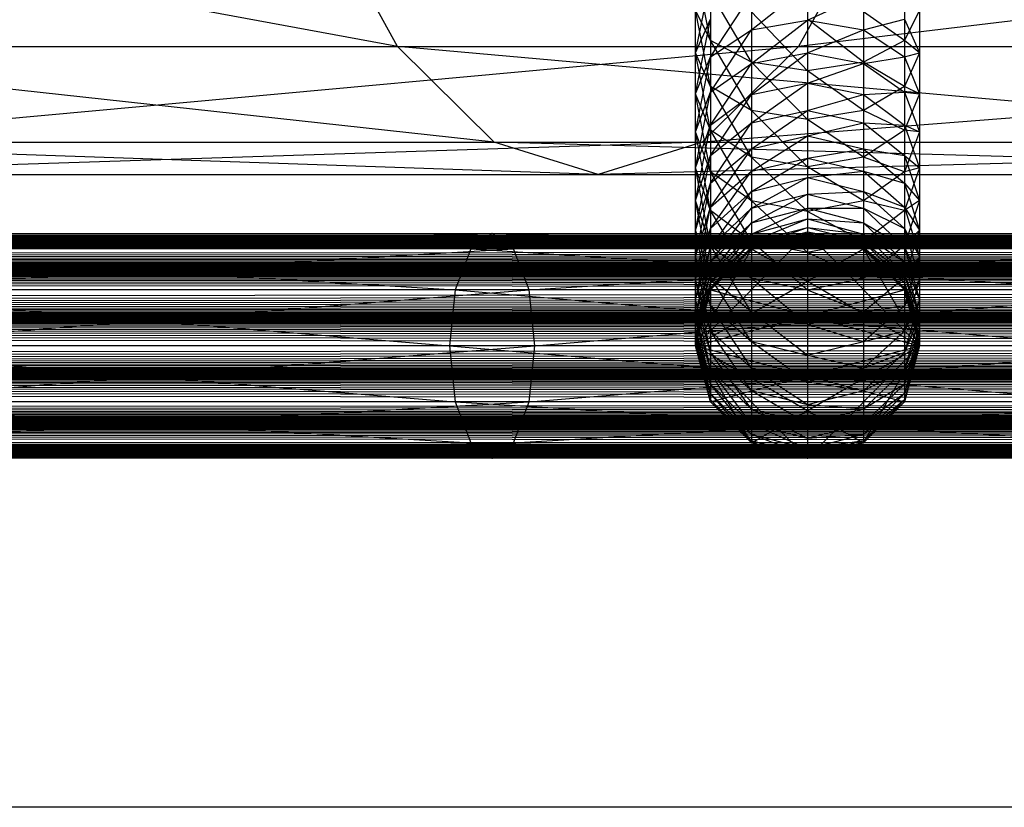
# Model space of a CAD drawing. Units: millimetres. Extents: x -298 to 2507, y -1378 to 2396.
# Drawn here: x 952 to 969, y -1040 to -1025 of the extents above; entities that cross this region are included whole.
import ezdxf

# ---------------------------------------------------------------- set-up
doc = ezdxf.new("R2010")
doc.units = ezdxf.units.MM
doc.header["$MEASUREMENT"] = 0

# ---------------------------------------------------------------- blocks, each defined once
blk = doc.blocks.new('New Object 1(25)')
at = {"linetype": 'Continuous', "ltscale": 1000}
for p, q in [((-170.063, -1555.504), (-184.653, -1552.801)), ((-170.063, -1555.504), (-171.542, -1552.801)), ((-161.42, -1552.801), (-162.909, -1555.504)), ((-140.506, -1552.801), (-162.909, -1555.504)), ((-164.478, -1555.394), (-164.747, -1554.052)), ((-164.747, -1555.614), (-164.478, -1554.313)), ((-164.478, -1554.533), (-164.478, -1555.394)), ((-163.748, -1555.784), (-164.478, -1554.533)), ((-164.478, -1555.684), (-163.748, -1554.573)), ((-163.748, -1555.204), (-162.749, -1554.413)), ((-163.748, -1554.573), (-163.748, -1555.204)), ((-162.749, -1554.413), (-162.749, -1555.033)), ((-162.749, -1555.033), (-161.75, -1554.573)), ((-161.75, -1554.573), (-161.75, -1555.204)), ((-161.02, -1554.533), (-161.02, -1555.394)), ((-164.478, -1555.394), (-164.747, -1554.853)), ((-164.478, -1556.215), (-164.747, -1554.853)), ((-164.747, -1555.614), (-164.747, -1554.853)), ((-163.748, -1554.883), (-163.748, -1555.784)), ((-162.749, -1555.934), (-163.748, -1554.883)), ((-161.75, -1554.883), (-161.75, -1555.784)), ((-161.02, -1555.394), (-161.75, -1554.883)), ((-160.75, -1554.853), (-161.02, -1555.394)), ((-160.75, -1554.853), (-160.75, -1555.614)), ((-164.747, -1555.614), (-164.478, -1555.013)), ((-164.747, -1556.345), (-164.478, -1555.013)), ((-164.478, -1555.013), (-164.478, -1555.684)), ((-163.748, -1555.204), (-162.749, -1555.033)), ((-163.748, -1555.804), (-162.749, -1555.033)), ((-162.749, -1555.013), (-162.749, -1555.934)), ((-161.75, -1555.784), (-162.749, -1555.013)), ((-162.749, -1555.033), (-161.75, -1555.204)), ((-162.749, -1555.033), (-162.749, -1555.614)), ((-161.75, -1555.204), (-161.02, -1555.013)), ((-161.02, -1555.013), (-160.75, -1555.614)), ((-161.02, -1555.013), (-161.02, -1555.684)), ((-164.478, -1555.684), (-163.748, -1555.204)), ((-164.478, -1556.315), (-163.748, -1555.204)), ((-163.748, -1555.204), (-163.748, -1555.804)), ((-162.749, -1555.614), (-161.75, -1555.204)), ((-161.75, -1555.204), (-161.02, -1555.684)), ((-161.75, -1555.204), (-161.75, -1555.804)), ((-163.748, -1555.784), (-164.478, -1555.394)), ((-164.478, -1555.394), (-164.478, -1556.215)), ((-163.748, -1556.645), (-164.478, -1555.394)), ((-161.02, -1555.394), (-161.75, -1555.784)), ((-161.02, -1555.394), (-161.02, -1556.215)), ((-160.75, -1555.614), (-161.02, -1555.394)), ((-183.983, -1555.504), (-170.063, -1555.504)), ((-168.335, -1557.206), (-183.983, -1555.504)), ((-162.909, -1555.504), (-181.545, -1557.206)), ((-180.765, -1555.504), (-162.909, -1555.504)), ((-168.335, -1557.206), (-170.063, -1555.504)), ((-170.063, -1555.504), (-153.446, -1555.504)), ((-150.858, -1557.206), (-170.063, -1555.504)), ((-164.478, -1556.215), (-164.747, -1555.614)), ((-164.478, -1556.996), (-164.747, -1555.614)), ((-164.747, -1556.345), (-164.747, -1555.614)), ((-162.909, -1555.504), (-164.628, -1557.206)), ((-142.724, -1555.504), (-164.628, -1557.206)), ((-163.748, -1555.804), (-162.749, -1555.614)), ((-163.748, -1556.355), (-162.749, -1555.614)), ((-162.909, -1555.504), (-142.724, -1555.504)), ((-162.749, -1555.614), (-161.75, -1555.804)), ((-162.749, -1555.614), (-162.749, -1556.155)), ((-160.75, -1555.614), (-161.02, -1556.215)), ((-161.02, -1555.684), (-160.75, -1555.614)), ((-160.75, -1555.614), (-160.75, -1556.345)), ((-164.747, -1556.345), (-164.478, -1555.684)), ((-164.747, -1557.026), (-164.478, -1555.684)), ((-164.478, -1555.684), (-164.478, -1556.315)), ((-164.478, -1556.315), (-163.748, -1555.804)), ((-164.478, -1556.906), (-163.748, -1555.804)), ((-162.749, -1555.934), (-163.748, -1555.784)), ((-163.748, -1555.784), (-163.748, -1556.645)), ((-162.749, -1556.805), (-163.748, -1555.784)), ((-163.748, -1555.804), (-163.748, -1556.355)), ((-161.75, -1555.784), (-162.749, -1555.934)), ((-162.749, -1556.155), (-161.75, -1555.804)), ((-161.75, -1555.804), (-161.02, -1555.684)), ((-161.75, -1555.784), (-161.75, -1556.645)), ((-161.02, -1556.215), (-161.75, -1555.784)), ((-161.75, -1555.804), (-161.02, -1556.315)), ((-161.75, -1555.804), (-161.75, -1556.355)), ((-161.02, -1555.684), (-160.75, -1556.345)), ((-161.02, -1555.684), (-161.02, -1556.315)), ((-162.749, -1555.934), (-162.749, -1556.805)), ((-161.75, -1556.645), (-162.749, -1555.934)), ((-163.748, -1556.355), (-162.749, -1556.155)), ((-163.748, -1556.866), (-162.749, -1556.155)), ((-162.749, -1556.155), (-161.75, -1556.355)), ((-162.749, -1556.155), (-162.749, -1556.645)), ((-164.747, -1557.026), (-164.478, -1556.315)), ((-164.747, -1557.667), (-164.478, -1556.315)), ((-163.748, -1556.645), (-164.478, -1556.215)), ((-164.478, -1556.215), (-164.478, -1556.996)), ((-163.748, -1557.476), (-164.478, -1556.215)), ((-164.478, -1556.315), (-164.478, -1556.906)), ((-161.02, -1556.215), (-161.75, -1556.645)), ((-161.75, -1556.355), (-161.02, -1556.315)), ((-161.02, -1556.215), (-161.02, -1556.996)), ((-160.75, -1556.345), (-161.02, -1556.215)), ((-161.02, -1556.315), (-160.75, -1556.345)), ((-161.02, -1556.315), (-160.75, -1557.026)), ((-161.02, -1556.315), (-161.02, -1556.906)), ((-164.478, -1556.996), (-164.747, -1556.345)), ((-164.478, -1557.737), (-164.747, -1556.345)), ((-164.747, -1557.026), (-164.747, -1556.345)), ((-164.478, -1556.906), (-163.748, -1556.355)), ((-164.478, -1557.446), (-163.748, -1556.355)), ((-163.748, -1556.355), (-163.748, -1556.866)), ((-162.749, -1556.645), (-161.75, -1556.355)), ((-161.75, -1556.355), (-161.02, -1556.906)), ((-161.75, -1556.355), (-161.75, -1556.866)), ((-160.75, -1556.345), (-161.02, -1556.996)), ((-160.75, -1556.345), (-160.75, -1557.026)), ((-162.749, -1556.805), (-163.748, -1556.645)), ((-163.748, -1556.645), (-163.748, -1557.476)), ((-162.749, -1557.646), (-163.748, -1556.645)), ((-163.748, -1556.866), (-162.749, -1556.645)), ((-163.748, -1557.326), (-162.749, -1556.645)), ((-161.75, -1556.645), (-162.749, -1556.805)), ((-162.749, -1556.645), (-161.75, -1556.866)), ((-162.749, -1556.645), (-162.749, -1557.096)), ((-161.75, -1556.645), (-161.75, -1557.476)), ((-161.02, -1556.996), (-161.75, -1556.645)), ((-164.478, -1557.446), (-163.748, -1556.866)), ((-164.478, -1557.937), (-163.748, -1556.866)), ((-163.748, -1556.866), (-163.748, -1557.326)), ((-162.749, -1556.805), (-162.749, -1557.646)), ((-161.75, -1557.476), (-162.749, -1556.805)), ((-162.749, -1557.096), (-161.75, -1556.866)), ((-161.75, -1556.866), (-161.02, -1556.906)), ((-161.75, -1556.866), (-161.02, -1557.446)), ((-161.75, -1556.866), (-161.75, -1557.326)), ((-164.747, -1557.667), (-164.478, -1556.906)), ((-164.747, -1558.247), (-164.478, -1556.906)), ((-164.478, -1557.737), (-164.747, -1557.026)), ((-164.478, -1558.427), (-164.747, -1557.026)), ((-164.747, -1557.667), (-164.747, -1557.026)), ((-164.478, -1556.906), (-164.478, -1557.446)), ((-163.748, -1557.476), (-164.478, -1556.996)), ((-164.478, -1556.996), (-164.478, -1557.737)), ((-163.748, -1558.257), (-164.478, -1556.996)), ((-161.02, -1556.996), (-161.75, -1557.476)), ((-161.02, -1556.906), (-160.75, -1557.026)), ((-161.02, -1556.906), (-160.75, -1557.667)), ((-161.02, -1556.906), (-161.02, -1557.446)), ((-161.02, -1556.996), (-161.02, -1557.737)), ((-160.75, -1557.026), (-161.02, -1556.996)), ((-160.75, -1557.026), (-161.02, -1557.737)), ((-160.75, -1557.026), (-160.75, -1557.667)), ((-183.204, -1557.206), (-168.335, -1557.206)), ((-166.486, -1557.787), (-183.204, -1557.206)), ((-164.628, -1557.206), (-182.374, -1557.787)), ((-181.545, -1557.206), (-164.628, -1557.206)), ((-166.486, -1557.787), (-168.335, -1557.206)), ((-168.335, -1557.206), (-150.858, -1557.206)), ((-148.09, -1557.787), (-168.335, -1557.206)), ((-164.628, -1557.206), (-166.486, -1557.787)), ((-145.312, -1557.206), (-166.486, -1557.787)), ((-164.628, -1557.206), (-145.312, -1557.206)), ((-163.748, -1557.326), (-162.749, -1557.096)), ((-163.748, -1557.727), (-162.749, -1557.096)), ((-162.749, -1557.096), (-161.75, -1557.326)), ((-162.749, -1557.096), (-162.749, -1557.496)), ((-164.478, -1557.937), (-163.748, -1557.326)), ((-164.478, -1558.367), (-163.748, -1557.326)), ((-163.748, -1557.326), (-163.748, -1557.727)), ((-162.749, -1557.496), (-161.75, -1557.326)), ((-161.75, -1557.326), (-161.02, -1557.446)), ((-161.75, -1557.326), (-161.02, -1557.937)), ((-161.75, -1557.326), (-161.75, -1557.727)), ((-164.747, -1558.247), (-164.478, -1557.446)), ((-164.747, -1558.778), (-164.478, -1557.446)), ((-164.478, -1557.446), (-164.478, -1557.937)), ((-162.749, -1557.646), (-163.748, -1557.476)), ((-163.748, -1557.476), (-163.748, -1558.257)), ((-162.749, -1558.447), (-163.748, -1557.476)), ((-163.748, -1557.727), (-162.749, -1557.496)), ((-163.748, -1558.087), (-162.749, -1557.496)), ((-161.75, -1557.476), (-162.749, -1557.646)), ((-162.749, -1557.496), (-161.75, -1557.727)), ((-162.749, -1557.496), (-162.749, -1557.837)), ((-161.75, -1557.476), (-161.75, -1558.257)), ((-161.02, -1557.737), (-161.75, -1557.476)), ((-161.02, -1557.446), (-160.75, -1557.667)), ((-161.02, -1557.446), (-160.75, -1558.247)), ((-161.02, -1557.446), (-161.02, -1557.937)), ((-164.478, -1558.427), (-164.747, -1557.667)), ((-164.478, -1559.048), (-164.747, -1557.667)), ((-164.747, -1558.247), (-164.747, -1557.667)), ((-164.478, -1558.367), (-163.748, -1557.727)), ((-164.478, -1558.748), (-163.748, -1557.727)), ((-163.748, -1558.257), (-164.478, -1557.737)), ((-164.478, -1557.737), (-164.478, -1558.427)), ((-163.748, -1558.978), (-164.478, -1557.737)), ((-163.748, -1557.727), (-163.748, -1558.087)), ((-162.749, -1557.646), (-162.749, -1558.447)), ((-161.75, -1558.257), (-162.749, -1557.646)), ((-162.749, -1557.837), (-161.75, -1557.727)), ((-161.75, -1557.727), (-161.02, -1557.937)), ((-161.75, -1557.727), (-161.02, -1558.367)), ((-161.75, -1557.727), (-161.75, -1558.087)), ((-161.02, -1557.737), (-161.75, -1558.257)), ((-160.75, -1557.667), (-161.02, -1557.737)), ((-160.75, -1557.667), (-161.02, -1558.427)), ((-161.02, -1557.737), (-161.02, -1558.427)), ((-160.75, -1557.667), (-160.75, -1558.247)), ((-182.374, -1557.787), (-166.486, -1557.787)), ((-166.486, -1557.787), (-148.09, -1557.787)), ((-163.748, -1558.087), (-162.749, -1557.837)), ((-163.748, -1558.387), (-162.749, -1557.837)), ((-162.749, -1557.837), (-161.75, -1558.087)), ((-162.749, -1557.837), (-162.749, -1558.137)), ((-164.747, -1558.778), (-164.478, -1557.937)), ((-164.747, -1559.248), (-164.478, -1557.937)), ((-164.478, -1557.937), (-164.478, -1558.367)), ((-164.478, -1558.748), (-163.748, -1558.087)), ((-164.478, -1559.078), (-163.748, -1558.087)), ((-163.748, -1558.087), (-163.748, -1558.387)), ((-162.749, -1558.137), (-161.75, -1558.087)), ((-161.75, -1558.087), (-161.02, -1558.367)), ((-161.75, -1558.087), (-161.02, -1558.748)), ((-161.75, -1558.087), (-161.75, -1558.387)), ((-161.02, -1557.937), (-160.75, -1558.247)), ((-161.02, -1557.937), (-160.75, -1558.778)), ((-161.02, -1557.937), (-161.02, -1558.367)), ((-164.478, -1559.048), (-164.747, -1558.247)), ((-164.478, -1559.619), (-164.747, -1558.247)), ((-164.747, -1558.778), (-164.747, -1558.247)), ((-163.748, -1558.387), (-162.749, -1558.137)), ((-163.748, -1558.648), (-162.749, -1558.137)), ((-162.749, -1558.447), (-163.748, -1558.257)), ((-163.748, -1558.257), (-163.748, -1558.978)), ((-162.749, -1559.178), (-163.748, -1558.257)), ((-162.749, -1558.137), (-161.75, -1558.387)), ((-162.749, -1558.137), (-162.749, -1558.387)), ((-161.75, -1558.257), (-162.749, -1558.447)), ((-161.75, -1558.257), (-161.75, -1558.978)), ((-161.02, -1558.427), (-161.75, -1558.257)), ((-160.75, -1558.247), (-161.02, -1558.427)), ((-160.75, -1558.247), (-161.02, -1559.048)), ((-160.75, -1558.247), (-160.75, -1558.778)), ((-164.747, -1559.248), (-164.478, -1558.367)), ((-164.747, -1559.659), (-164.478, -1558.367)), ((-164.478, -1558.367), (-164.478, -1558.748)), ((-164.478, -1559.078), (-163.748, -1558.387)), ((-164.478, -1559.348), (-163.748, -1558.387)), ((-163.748, -1558.978), (-164.478, -1558.427)), ((-164.478, -1558.427), (-164.478, -1559.048)), ((-163.748, -1559.639), (-164.478, -1558.427)), ((-163.748, -1558.387), (-163.748, -1558.648)), ((-163.748, -1558.648), (-162.749, -1558.387)), ((-163.748, -1558.848), (-162.749, -1558.387)), ((-162.749, -1558.387), (-161.75, -1558.387)), ((-162.749, -1558.387), (-161.75, -1558.648)), ((-162.749, -1558.387), (-162.749, -1558.578)), ((-162.749, -1558.447), (-162.749, -1559.178)), ((-161.75, -1558.978), (-162.749, -1558.447)), ((-161.75, -1558.387), (-161.02, -1558.748)), ((-161.75, -1558.387), (-161.02, -1559.078)), ((-161.75, -1558.387), (-161.75, -1558.648)), ((-161.02, -1558.427), (-161.75, -1558.978)), ((-161.02, -1558.367), (-160.75, -1558.778)), ((-161.02, -1558.367), (-160.75, -1559.248)), ((-161.02, -1558.367), (-161.02, -1558.748)), ((-161.02, -1558.427), (-161.02, -1559.048)), ((-163.748, -1558.848), (-162.749, -1558.578)), ((-163.748, -1558.988), (-162.749, -1558.578)), ((-162.749, -1558.578), (-161.75, -1558.648)), ((-162.749, -1558.578), (-161.75, -1558.848)), ((-162.749, -1558.578), (-162.749, -1558.728)), ((-164.747, -1559.659), (-164.478, -1558.748)), ((-164.747, -1560.019), (-164.478, -1558.748)), ((-164.478, -1559.619), (-164.747, -1558.778)), ((-164.478, -1560.129), (-164.747, -1558.778)), ((-164.747, -1559.248), (-164.747, -1558.778)), ((-164.478, -1559.348), (-163.748, -1558.648)), ((-164.478, -1559.559), (-163.748, -1558.648)), ((-164.478, -1558.748), (-164.478, -1559.078)), ((-163.748, -1558.648), (-163.748, -1558.848)), ((-163.748, -1558.988), (-162.749, -1558.728)), ((-163.748, -1559.078), (-162.749, -1558.728)), ((-162.749, -1558.728), (-161.75, -1558.848)), ((-162.749, -1558.728), (-161.75, -1558.988)), ((-162.749, -1558.728), (-162.749, -1558.808)), ((-161.75, -1558.648), (-161.02, -1559.078)), ((-161.75, -1558.648), (-161.02, -1559.348)), ((-161.75, -1558.648), (-161.75, -1558.848)), ((-161.02, -1558.748), (-160.75, -1559.248)), ((-161.02, -1558.748), (-160.75, -1559.659)), ((-161.02, -1558.748), (-161.02, -1559.078)), ((-160.75, -1558.778), (-161.02, -1559.048)), ((-160.75, -1558.778), (-161.02, -1559.619)), ((-160.75, -1558.778), (-160.75, -1559.248)), ((-962.149, -1559.108), (975.797, -1558.838)), ((-962.149, -1558.838), (975.797, -1558.838)), ((-962.149, -1558.838), (975.797, -1559.108)), ((-962.149, -1559.108), (927.513, -1558.838)), ((-962.149, -1558.838), (927.513, -1558.838)), ((-962.149, -1558.838), (927.513, -1559.108)), ((-962.149, -1559.108), (879.229, -1558.838)), ((-962.149, -1558.838), (879.229, -1558.838)), ((-962.149, -1558.838), (879.229, -1559.108)), ((-962.149, -1559.108), (830.946, -1558.838)), ((-962.149, -1558.838), (830.946, -1558.838)), ((-962.149, -1558.838), (830.946, -1559.108)), ((-962.149, -1559.108), (782.662, -1558.838)), ((-962.149, -1558.838), (782.662, -1558.838)), ((-962.149, -1558.838), (782.662, -1559.108)), ((-962.149, -1559.108), (734.378, -1558.838)), ((-962.149, -1558.838), (734.378, -1558.838)), ((-962.149, -1558.838), (734.378, -1559.108)), ((-962.149, -1559.108), (686.094, -1558.838)), ((-962.149, -1558.838), (686.094, -1558.838)), ((-962.149, -1558.838), (686.094, -1559.108)), ((-962.149, -1559.108), (637.81, -1558.838)), ((-962.149, -1558.838), (637.81, -1558.838)), ((-962.149, -1558.838), (637.81, -1559.108)), ((-962.149, -1559.108), (589.527, -1558.838)), ((-962.149, -1558.838), (589.527, -1558.838)), ((-962.149, -1558.838), (589.527, -1559.108)), ((-962.149, -1559.108), (541.243, -1558.838)), ((-962.149, -1558.838), (541.243, -1558.838)), ((-962.149, -1558.838), (541.243, -1559.108)), ((-962.149, -1559.108), (492.959, -1558.838)), ((-962.149, -1558.838), (492.959, -1558.838)), ((-962.149, -1558.838), (492.959, -1559.108)), ((-962.149, -1559.108), (444.675, -1558.838)), ((-962.149, -1558.838), (444.675, -1558.838)), ((-962.149, -1558.838), (444.675, -1559.108)), ((-962.149, -1559.108), (396.392, -1558.838)), ((-962.149, -1558.838), (396.392, -1558.838)), ((-962.149, -1558.838), (396.392, -1559.108)), ((-962.149, -1559.108), (348.108, -1558.838)), ((-962.149, -1558.838), (348.108, -1558.838)), ((-962.149, -1558.838), (348.108, -1559.108)), ((-962.149, -1559.108), (299.824, -1558.838)), ((-962.149, -1558.838), (299.824, -1558.838)), ((-962.149, -1558.838), (299.824, -1559.108)), ((-962.149, -1559.108), (251.54, -1558.838)), ((-962.149, -1558.838), (251.54, -1558.838)), ((-962.149, -1558.838), (251.54, -1559.108)), ((-962.149, -1559.108), (203.256, -1558.838)), ((-962.149, -1558.838), (203.256, -1558.838)), ((-962.149, -1558.838), (203.256, -1559.108)), ((-962.149, -1559.108), (154.973, -1558.838)), ((-962.149, -1558.838), (154.973, -1558.838)), ((-962.149, -1558.838), (154.973, -1559.108)), ((-962.149, -1559.108), (106.689, -1558.838)), ((-962.149, -1558.838), (106.689, -1558.838)), ((-962.149, -1558.838), (106.689, -1559.108)), ((-962.149, -1559.108), (58.405, -1558.838)), ((-962.149, -1558.838), (58.405, -1558.838)), ((-962.149, -1558.838), (58.405, -1559.108)), ((-962.149, -1559.108), (10.121, -1558.838)), ((-962.149, -1558.838), (10.121, -1558.838)), ((-962.149, -1558.838), (10.121, -1559.108)), ((-962.149, -1559.108), (-38.162, -1558.838)), ((-962.149, -1558.838), (-38.162, -1558.838)), ((-962.149, -1558.838), (-38.162, -1559.108)), ((-962.149, -1559.108), (-86.446, -1558.838)), ((-962.149, -1558.838), (-86.446, -1558.838)), ((-962.149, -1558.838), (-86.446, -1559.108)), ((-180.696, -1558.838), (-168.375, -1558.838)), ((-180.696, -1558.838), (-168.754, -1559.108)), ((-180.406, -1559.108), (-168.375, -1558.838)), ((-168.375, -1558.838), (-168.754, -1559.108)), ((-167.995, -1559.108), (-168.375, -1558.838)), ((-168.375, -1558.838), (-156.564, -1558.838)), ((-168.375, -1558.838), (-157.033, -1559.108)), ((-167.995, -1559.108), (-156.564, -1558.838)), ((-164.747, -1560.84), (-162.749, -1558.838)), ((-164.478, -1559.559), (-163.748, -1558.848)), ((-164.478, -1559.719), (-163.748, -1558.848)), ((-163.748, -1559.078), (-162.749, -1558.808)), ((-163.748, -1559.108), (-162.749, -1558.808)), ((-163.748, -1559.108), (-162.749, -1558.838)), ((-162.749, -1558.838), (-163.748, -1559.108)), ((-163.748, -1558.848), (-163.748, -1558.988)), ((-162.749, -1558.808), (-161.75, -1558.988)), ((-162.749, -1558.808), (-161.75, -1559.078)), ((-162.749, -1558.808), (-162.749, -1558.838)), ((-162.749, -1558.838), (-161.75, -1559.078)), ((-162.749, -1558.838), (-161.75, -1559.108)), ((-161.75, -1559.108), (-162.749, -1558.838)), ((-162.749, -1558.838), (-160.75, -1560.84)), ((-161.75, -1558.848), (-161.02, -1559.348)), ((-161.75, -1558.848), (-161.02, -1559.559)), ((-161.75, -1558.848), (-161.75, -1558.988)), ((975.797, -1559.108), (-962.149, -1559.108)), ((-962.149, -1559.839), (975.797, -1559.108)), ((-962.149, -1559.108), (975.797, -1559.839)), ((927.513, -1559.108), (-962.149, -1559.108)), ((-962.149, -1559.839), (927.513, -1559.108)), ((-962.149, -1559.108), (927.513, -1559.839)), ((879.229, -1559.108), (-962.149, -1559.108)), ((-962.149, -1559.839), (879.229, -1559.108)), ((-962.149, -1559.108), (879.229, -1559.839)), ((830.946, -1559.108), (-962.149, -1559.108)), ((-962.149, -1559.839), (830.946, -1559.108)), ((-962.149, -1559.108), (830.946, -1559.839)), ((782.662, -1559.108), (-962.149, -1559.108)), ((-962.149, -1559.839), (782.662, -1559.108)), ((-962.149, -1559.108), (782.662, -1559.839)), ((734.378, -1559.108), (-962.149, -1559.108)), ((-962.149, -1559.839), (734.378, -1559.108)), ((-962.149, -1559.108), (734.378, -1559.839)), ((686.094, -1559.108), (-962.149, -1559.108)), ((-962.149, -1559.839), (686.094, -1559.108)), ((-962.149, -1559.108), (686.094, -1559.839)), ((637.81, -1559.108), (-962.149, -1559.108)), ((-962.149, -1559.839), (637.81, -1559.108)), ((-962.149, -1559.108), (637.81, -1559.839)), ((589.527, -1559.108), (-962.149, -1559.108)), ((-962.149, -1559.839), (589.527, -1559.108)), ((-962.149, -1559.108), (589.527, -1559.839)), ((541.243, -1559.108), (-962.149, -1559.108)), ((-962.149, -1559.839), (541.243, -1559.108)), ((-962.149, -1559.108), (541.243, -1559.839)), ((492.959, -1559.108), (-962.149, -1559.108)), ((-962.149, -1559.839), (492.959, -1559.108)), ((-962.149, -1559.108), (492.959, -1559.839)), ((444.675, -1559.108), (-962.149, -1559.108)), ((-962.149, -1559.839), (444.675, -1559.108)), ((-962.149, -1559.108), (444.675, -1559.839)), ((396.392, -1559.108), (-962.149, -1559.108)), ((-962.149, -1559.839), (396.392, -1559.108)), ((-962.149, -1559.108), (396.392, -1559.839)), ((348.108, -1559.108), (-962.149, -1559.108)), ((-962.149, -1559.839), (348.108, -1559.108)), ((-962.149, -1559.108), (348.108, -1559.839)), ((299.824, -1559.108), (-962.149, -1559.108)), ((-962.149, -1559.839), (299.824, -1559.108)), ((-962.149, -1559.108), (299.824, -1559.839)), ((251.54, -1559.108), (-962.149, -1559.108)), ((-962.149, -1559.839), (251.54, -1559.108)), ((-962.149, -1559.108), (251.54, -1559.839)), ((203.256, -1559.108), (-962.149, -1559.108)), ((-962.149, -1559.839), (203.256, -1559.108)), ((-962.149, -1559.108), (203.256, -1559.839)), ((154.973, -1559.108), (-962.149, -1559.108)), ((-962.149, -1559.839), (154.973, -1559.108)), ((-962.149, -1559.108), (154.973, -1559.839)), ((106.689, -1559.108), (-962.149, -1559.108)), ((-962.149, -1559.839), (106.689, -1559.108)), ((-962.149, -1559.108), (106.689, -1559.839)), ((58.405, -1559.108), (-962.149, -1559.108)), ((-962.149, -1559.839), (58.405, -1559.108)), ((-962.149, -1559.108), (58.405, -1559.839)), ((10.121, -1559.108), (-962.149, -1559.108)), ((-962.149, -1559.839), (10.121, -1559.108)), ((-962.149, -1559.108), (10.121, -1559.839)), ((-38.162, -1559.108), (-962.149, -1559.108)), ((-962.149, -1559.839), (-38.162, -1559.108)), ((-962.149, -1559.108), (-38.162, -1559.839)), ((-86.446, -1559.108), (-962.149, -1559.108)), ((-962.149, -1559.839), (-86.446, -1559.108)), ((-962.149, -1559.108), (-86.446, -1559.839)), ((-168.754, -1559.108), (-180.985, -1559.108)), ((-180.985, -1559.108), (-169.034, -1559.839)), ((-167.995, -1559.108), (-180.406, -1559.108)), ((-180.196, -1559.839), (-167.995, -1559.108)), ((-168.754, -1559.108), (-169.034, -1559.839)), ((-157.033, -1559.108), (-168.754, -1559.108)), ((-168.754, -1559.108), (-157.373, -1559.839)), ((-156.094, -1559.108), (-167.995, -1559.108)), ((-167.715, -1559.839), (-167.995, -1559.108)), ((-167.715, -1559.839), (-156.094, -1559.108)), ((-164.747, -1560.019), (-164.478, -1559.078)), ((-164.747, -1560.31), (-164.478, -1559.078)), ((-163.748, -1559.108), (-164.747, -1560.84)), ((-164.747, -1560.84), (-161.75, -1559.108)), ((-164.478, -1559.719), (-163.748, -1558.988)), ((-164.478, -1559.809), (-163.748, -1558.988)), ((-163.748, -1559.639), (-164.478, -1559.048)), ((-164.478, -1559.048), (-164.478, -1559.619)), ((-163.748, -1560.24), (-164.478, -1559.048)), ((-164.478, -1559.078), (-164.478, -1559.348)), ((-164.478, -1559.809), (-163.748, -1559.078)), ((-164.478, -1559.839), (-163.748, -1559.078)), ((-164.478, -1559.839), (-163.748, -1559.108)), ((-163.748, -1559.108), (-164.478, -1559.839)), ((-162.749, -1559.178), (-163.748, -1558.978)), ((-163.748, -1558.978), (-163.748, -1559.639)), ((-162.749, -1559.849), (-163.748, -1558.978)), ((-163.748, -1558.988), (-163.748, -1559.078)), ((-163.748, -1559.078), (-163.748, -1559.108)), ((-163.748, -1559.108), (-160.75, -1560.84)), ((-161.75, -1558.978), (-162.749, -1559.178)), ((-161.75, -1558.978), (-161.75, -1559.639)), ((-161.02, -1559.048), (-161.75, -1558.978)), ((-161.75, -1558.988), (-161.02, -1559.559)), ((-161.75, -1558.988), (-161.02, -1559.719)), ((-161.75, -1558.988), (-161.75, -1559.078)), ((-161.02, -1559.048), (-161.75, -1559.639)), ((-161.75, -1559.078), (-161.02, -1559.719)), ((-161.75, -1559.078), (-161.02, -1559.809)), ((-161.75, -1559.078), (-161.75, -1559.108)), ((-161.75, -1559.108), (-161.02, -1559.809)), ((-161.75, -1559.108), (-161.02, -1559.839)), ((-161.02, -1559.839), (-161.75, -1559.108)), ((-161.75, -1559.108), (-160.75, -1560.84)), ((-161.02, -1559.048), (-161.02, -1559.619)), ((-161.02, -1559.078), (-160.75, -1559.659)), ((-161.02, -1559.078), (-160.75, -1560.019)), ((-161.02, -1559.078), (-161.02, -1559.348)), ((-164.478, -1560.129), (-164.747, -1559.248)), ((-164.478, -1560.58), (-164.747, -1559.248)), ((-164.747, -1559.659), (-164.747, -1559.248)), ((-162.749, -1559.178), (-162.749, -1559.849)), ((-161.75, -1559.639), (-162.749, -1559.178)), ((-160.75, -1559.248), (-161.02, -1559.619)), ((-160.75, -1559.248), (-161.02, -1560.129)), ((-160.75, -1559.248), (-160.75, -1559.659)), ((-164.747, -1560.31), (-164.478, -1559.348)), ((-164.747, -1560.54), (-164.478, -1559.348)), ((-164.478, -1559.348), (-164.478, -1559.559)), ((-161.02, -1559.348), (-160.75, -1560.019)), ((-161.02, -1559.348), (-160.75, -1560.31)), ((-161.02, -1559.348), (-161.02, -1559.559)), ((-164.747, -1560.54), (-164.478, -1559.559)), ((-164.747, -1560.7), (-164.478, -1559.559)), ((-164.478, -1560.58), (-164.747, -1559.659)), ((-164.478, -1560.96), (-164.747, -1559.659)), ((-164.747, -1560.019), (-164.747, -1559.659)), ((-164.478, -1559.559), (-164.478, -1559.719)), ((-163.748, -1560.24), (-164.478, -1559.619)), ((-164.478, -1559.619), (-164.478, -1560.129)), ((-163.748, -1560.77), (-164.478, -1559.619)), ((-162.749, -1559.849), (-163.748, -1559.639)), ((-163.748, -1559.639), (-163.748, -1560.24)), ((-162.749, -1560.46), (-163.748, -1559.639)), ((-161.75, -1559.639), (-162.749, -1559.849)), ((-161.02, -1559.619), (-161.75, -1559.639)), ((-161.02, -1559.619), (-161.75, -1560.24)), ((-161.75, -1559.639), (-161.75, -1560.24)), ((-161.02, -1559.559), (-160.75, -1560.31)), ((-161.02, -1559.559), (-160.75, -1560.54)), ((-161.02, -1559.559), (-161.02, -1559.719)), ((-161.02, -1559.619), (-161.02, -1560.129)), ((-160.75, -1559.659), (-161.02, -1560.129)), ((-160.75, -1559.659), (-161.02, -1560.58)), ((-160.75, -1559.659), (-160.75, -1560.019)), ((975.797, -1559.839), (-962.149, -1559.839)), ((-962.149, -1560.84), (975.797, -1559.839)), ((-962.149, -1559.839), (975.797, -1560.84)), ((927.513, -1559.839), (-962.149, -1559.839)), ((-962.149, -1560.84), (927.513, -1559.839)), ((-962.149, -1559.839), (927.513, -1560.84)), ((879.229, -1559.839), (-962.149, -1559.839)), ((-962.149, -1560.84), (879.229, -1559.839)), ((-962.149, -1559.839), (879.229, -1560.84)), ((830.946, -1559.839), (-962.149, -1559.839)), ((-962.149, -1560.84), (830.946, -1559.839)), ((-962.149, -1559.839), (830.946, -1560.84)), ((782.662, -1559.839), (-962.149, -1559.839)), ((-962.149, -1560.84), (782.662, -1559.839)), ((-962.149, -1559.839), (782.662, -1560.84)), ((734.378, -1559.839), (-962.149, -1559.839)), ((-962.149, -1560.84), (734.378, -1559.839)), ((-962.149, -1559.839), (734.378, -1560.84)), ((686.094, -1559.839), (-962.149, -1559.839)), ((-962.149, -1560.84), (686.094, -1559.839)), ((-962.149, -1559.839), (686.094, -1560.84)), ((637.81, -1559.839), (-962.149, -1559.839)), ((-962.149, -1560.84), (637.81, -1559.839)), ((-962.149, -1559.839), (637.81, -1560.84)), ((589.527, -1559.839), (-962.149, -1559.839)), ((-962.149, -1560.84), (589.527, -1559.839)), ((-962.149, -1559.839), (589.527, -1560.84)), ((541.243, -1559.839), (-962.149, -1559.839)), ((-962.149, -1560.84), (541.243, -1559.839)), ((-962.149, -1559.839), (541.243, -1560.84)), ((492.959, -1559.839), (-962.149, -1559.839)), ((-962.149, -1560.84), (492.959, -1559.839)), ((-962.149, -1559.839), (492.959, -1560.84)), ((444.675, -1559.839), (-962.149, -1559.839)), ((-962.149, -1560.84), (444.675, -1559.839)), ((-962.149, -1559.839), (444.675, -1560.84)), ((396.392, -1559.839), (-962.149, -1559.839)), ((-962.149, -1560.84), (396.392, -1559.839)), ((-962.149, -1559.839), (396.392, -1560.84)), ((348.108, -1559.839), (-962.149, -1559.839)), ((-962.149, -1560.84), (348.108, -1559.839)), ((-962.149, -1559.839), (348.108, -1560.84)), ((299.824, -1559.839), (-962.149, -1559.839)), ((-962.149, -1560.84), (299.824, -1559.839)), ((-962.149, -1559.839), (299.824, -1560.84)), ((251.54, -1559.839), (-962.149, -1559.839)), ((-962.149, -1560.84), (251.54, -1559.839)), ((-962.149, -1559.839), (251.54, -1560.84)), ((203.256, -1559.839), (-962.149, -1559.839)), ((-962.149, -1560.84), (203.256, -1559.839)), ((-962.149, -1559.839), (203.256, -1560.84)), ((154.973, -1559.839), (-962.149, -1559.839)), ((-962.149, -1560.84), (154.973, -1559.839)), ((-962.149, -1559.839), (154.973, -1560.84)), ((106.689, -1559.839), (-962.149, -1559.839)), ((-962.149, -1560.84), (106.689, -1559.839)), ((-962.149, -1559.839), (106.689, -1560.84)), ((58.405, -1559.839), (-962.149, -1559.839)), ((-962.149, -1560.84), (58.405, -1559.839)), ((-962.149, -1559.839), (58.405, -1560.84)), ((10.121, -1559.839), (-962.149, -1559.839)), ((-962.149, -1560.84), (10.121, -1559.839)), ((-962.149, -1559.839), (10.121, -1560.84)), ((-38.162, -1559.839), (-962.149, -1559.839)), ((-962.149, -1560.84), (-38.162, -1559.839)), ((-962.149, -1559.839), (-38.162, -1560.84)), ((-86.446, -1559.839), (-962.149, -1559.839)), ((-962.149, -1560.84), (-86.446, -1559.839)), ((-962.149, -1559.839), (-86.446, -1560.84)), ((-169.034, -1559.839), (-181.195, -1559.839)), ((-181.195, -1559.839), (-169.134, -1560.84)), ((-167.715, -1559.839), (-180.196, -1559.839)), ((-180.116, -1560.84), (-167.715, -1559.839)), ((-169.034, -1559.839), (-169.134, -1560.84)), ((-157.373, -1559.839), (-169.034, -1559.839)), ((-169.034, -1559.839), (-157.493, -1560.84)), ((-155.754, -1559.839), (-167.715, -1559.839)), ((-167.615, -1560.84), (-167.715, -1559.839)), ((-167.615, -1560.84), (-155.754, -1559.839)), ((-164.747, -1560.7), (-164.478, -1559.719)), ((-164.747, -1560.8), (-164.478, -1559.719)), ((-164.747, -1560.8), (-164.478, -1559.809)), ((-164.747, -1560.84), (-164.478, -1559.809)), ((-164.747, -1560.84), (-164.478, -1559.839)), ((-164.747, -1560.84), (-161.02, -1559.839)), ((-164.478, -1559.839), (-164.747, -1560.84)), ((-164.478, -1559.719), (-164.478, -1559.809)), ((-164.478, -1559.809), (-164.478, -1559.839)), ((-164.478, -1559.839), (-160.75, -1560.84)), ((-162.749, -1559.849), (-162.749, -1560.46)), ((-161.75, -1560.24), (-162.749, -1559.849)), ((-161.02, -1559.719), (-160.75, -1560.54)), ((-161.02, -1559.719), (-160.75, -1560.7)), ((-161.02, -1559.719), (-161.02, -1559.809)), ((-161.02, -1559.809), (-160.75, -1560.7)), ((-161.02, -1559.809), (-160.75, -1560.8)), ((-161.02, -1559.809), (-161.02, -1559.839)), ((-161.02, -1559.839), (-160.75, -1560.8)), ((-161.02, -1559.839), (-160.75, -1560.84)), ((-160.75, -1560.84), (-161.02, -1559.839)), ((-164.478, -1560.96), (-164.747, -1560.019)), ((-164.478, -1561.271), (-164.747, -1560.019)), ((-164.747, -1560.31), (-164.747, -1560.019)), ((-160.75, -1560.019), (-161.02, -1560.58)), ((-160.75, -1560.019), (-161.02, -1560.96)), ((-160.75, -1560.019), (-160.75, -1560.31)), ((-163.748, -1560.77), (-164.478, -1560.129)), ((-164.478, -1560.129), (-164.478, -1560.58)), ((-163.748, -1561.241), (-164.478, -1560.129)), ((-161.02, -1560.129), (-161.75, -1560.24)), ((-161.02, -1560.129), (-161.75, -1560.77)), ((-161.02, -1560.129), (-161.02, -1560.58)), ((-164.478, -1561.271), (-164.747, -1560.31)), ((-164.478, -1561.521), (-164.747, -1560.31)), ((-164.747, -1560.54), (-164.747, -1560.31)), ((-162.749, -1560.46), (-163.748, -1560.24)), ((-163.748, -1560.24), (-163.748, -1560.77)), ((-162.749, -1561.01), (-163.748, -1560.24)), ((-161.75, -1560.24), (-162.749, -1560.46)), ((-161.75, -1560.24), (-161.75, -1560.77)), ((-160.75, -1560.31), (-161.02, -1560.96)), ((-160.75, -1560.31), (-161.02, -1561.271)), ((-160.75, -1560.31), (-160.75, -1560.54)), ((-164.478, -1561.521), (-164.747, -1560.54)), ((-164.478, -1561.691), (-164.747, -1560.54)), ((-164.747, -1560.7), (-164.747, -1560.54)), ((-162.749, -1560.46), (-162.749, -1561.01)), ((-161.75, -1560.77), (-162.749, -1560.46)), ((-160.75, -1560.54), (-161.02, -1561.271)), ((-160.75, -1560.54), (-161.02, -1561.521)), ((-160.75, -1560.54), (-160.75, -1560.7)), ((-164.478, -1561.691), (-164.747, -1560.7)), ((-164.478, -1561.801), (-164.747, -1560.7)), ((-164.747, -1560.8), (-164.747, -1560.7)), ((-163.748, -1561.241), (-164.478, -1560.58)), ((-164.478, -1560.58), (-164.478, -1560.96)), ((-163.748, -1561.641), (-164.478, -1560.58)), ((-161.02, -1560.58), (-161.75, -1560.77)), ((-161.02, -1560.58), (-161.75, -1561.241)), ((-161.02, -1560.58), (-161.02, -1560.96)), ((-160.75, -1560.7), (-161.02, -1561.521)), ((-160.75, -1560.7), (-161.02, -1561.691)), ((-160.75, -1560.7), (-160.75, -1560.8)), ((975.797, -1560.84), (-962.149, -1560.84)), ((-962.149, -1561.841), (975.797, -1560.84)), ((-962.149, -1560.84), (975.797, -1561.841)), ((927.513, -1560.84), (-962.149, -1560.84)), ((-962.149, -1561.841), (927.513, -1560.84)), ((-962.149, -1560.84), (927.513, -1561.841)), ((879.229, -1560.84), (-962.149, -1560.84)), ((-962.149, -1561.841), (879.229, -1560.84)), ((-962.149, -1560.84), (879.229, -1561.841)), ((830.946, -1560.84), (-962.149, -1560.84)), ((-962.149, -1561.841), (830.946, -1560.84)), ((-962.149, -1560.84), (830.946, -1561.841)), ((782.662, -1560.84), (-962.149, -1560.84)), ((-962.149, -1561.841), (782.662, -1560.84)), ((-962.149, -1560.84), (782.662, -1561.841)), ((734.378, -1560.84), (-962.149, -1560.84)), ((-962.149, -1561.841), (734.378, -1560.84)), ((-962.149, -1560.84), (734.378, -1561.841)), ((686.094, -1560.84), (-962.149, -1560.84)), ((-962.149, -1561.841), (686.094, -1560.84)), ((-962.149, -1560.84), (686.094, -1561.841)), ((637.81, -1560.84), (-962.149, -1560.84)), ((-962.149, -1561.841), (637.81, -1560.84)), ((-962.149, -1560.84), (637.81, -1561.841)), ((589.527, -1560.84), (-962.149, -1560.84)), ((-962.149, -1561.841), (589.527, -1560.84)), ((-962.149, -1560.84), (589.527, -1561.841)), ((541.243, -1560.84), (-962.149, -1560.84)), ((-962.149, -1561.841), (541.243, -1560.84)), ((-962.149, -1560.84), (541.243, -1561.841)), ((492.959, -1560.84), (-962.149, -1560.84)), ((-962.149, -1561.841), (492.959, -1560.84)), ((-962.149, -1560.84), (492.959, -1561.841)), ((444.675, -1560.84), (-962.149, -1560.84)), ((-962.149, -1561.841), (444.675, -1560.84)), ((-962.149, -1560.84), (444.675, -1561.841)), ((396.392, -1560.84), (-962.149, -1560.84)), ((-962.149, -1561.841), (396.392, -1560.84)), ((-962.149, -1560.84), (396.392, -1561.841)), ((348.108, -1560.84), (-962.149, -1560.84)), ((-962.149, -1561.841), (348.108, -1560.84)), ((-962.149, -1560.84), (348.108, -1561.841)), ((299.824, -1560.84), (-962.149, -1560.84)), ((-962.149, -1561.841), (299.824, -1560.84)), ((-962.149, -1560.84), (299.824, -1561.841)), ((251.54, -1560.84), (-962.149, -1560.84)), ((-962.149, -1561.841), (251.54, -1560.84)), ((-962.149, -1560.84), (251.54, -1561.841)), ((203.256, -1560.84), (-962.149, -1560.84)), ((-962.149, -1561.841), (203.256, -1560.84)), ((-962.149, -1560.84), (203.256, -1561.841)), ((154.973, -1560.84), (-962.149, -1560.84)), ((-962.149, -1561.841), (154.973, -1560.84)), ((-962.149, -1560.84), (154.973, -1561.841)), ((106.689, -1560.84), (-962.149, -1560.84)), ((-962.149, -1561.841), (106.689, -1560.84)), ((-962.149, -1560.84), (106.689, -1561.841)), ((58.405, -1560.84), (-962.149, -1560.84)), ((-962.149, -1561.841), (58.405, -1560.84)), ((-962.149, -1560.84), (58.405, -1561.841)), ((10.121, -1560.84), (-962.149, -1560.84)), ((-962.149, -1561.841), (10.121, -1560.84)), ((-962.149, -1560.84), (10.121, -1561.841)), ((-38.162, -1560.84), (-962.149, -1560.84)), ((-962.149, -1561.841), (-38.162, -1560.84)), ((-962.149, -1560.84), (-38.162, -1561.841)), ((-86.446, -1560.84), (-962.149, -1560.84)), ((-962.149, -1561.841), (-86.446, -1560.84)), ((-962.149, -1560.84), (-86.446, -1561.841)), ((-169.134, -1560.84), (-181.275, -1560.84)), ((-181.275, -1560.84), (-169.034, -1561.841)), ((-180.196, -1561.841), (-167.615, -1560.84)), ((-167.615, -1560.84), (-180.116, -1560.84)), ((-157.493, -1560.84), (-169.134, -1560.84)), ((-169.134, -1560.84), (-157.373, -1561.841)), ((-169.134, -1560.84), (-169.034, -1561.841)), ((-167.715, -1561.841), (-155.624, -1560.84)), ((-167.715, -1561.841), (-167.615, -1560.84)), ((-155.624, -1560.84), (-167.615, -1560.84)), ((-164.478, -1561.801), (-164.747, -1560.8)), ((-164.478, -1561.841), (-164.747, -1560.8)), ((-164.747, -1560.84), (-164.747, -1560.8)), ((-164.478, -1561.841), (-164.747, -1560.84)), ((-163.748, -1562.572), (-164.747, -1560.84)), ((-162.749, -1562.843), (-164.747, -1560.84)), ((-164.747, -1560.84), (-160.75, -1560.84)), ((-164.747, -1560.84), (-161.02, -1561.841)), ((-164.747, -1560.84), (-161.75, -1562.572)), ((-164.747, -1560.84), (-164.478, -1561.841)), ((-164.478, -1561.841), (-160.75, -1560.84)), ((-162.749, -1561.01), (-163.748, -1560.77)), ((-163.748, -1560.77), (-163.748, -1561.241)), ((-162.749, -1561.491), (-163.748, -1560.77)), ((-163.748, -1562.572), (-160.75, -1560.84)), ((-161.75, -1560.77), (-162.749, -1561.01)), ((-162.749, -1562.843), (-160.75, -1560.84)), ((-161.75, -1560.77), (-161.75, -1561.241)), ((-161.75, -1562.572), (-160.75, -1560.84)), ((-160.75, -1560.8), (-161.02, -1561.691)), ((-160.75, -1560.8), (-161.02, -1561.801)), ((-160.75, -1560.84), (-161.02, -1561.801)), ((-160.75, -1560.84), (-161.02, -1561.841)), ((-161.02, -1561.841), (-160.75, -1560.84)), ((-160.75, -1560.8), (-160.75, -1560.84)), ((-163.748, -1561.641), (-164.478, -1560.96)), ((-164.478, -1560.96), (-164.478, -1561.271)), ((-163.748, -1561.972), (-164.478, -1560.96)), ((-162.749, -1561.01), (-162.749, -1561.491)), ((-161.75, -1561.241), (-162.749, -1561.01)), ((-161.02, -1560.96), (-161.75, -1561.241)), ((-161.02, -1560.96), (-161.75, -1561.641)), ((-161.02, -1560.96), (-161.02, -1561.271)), ((-162.749, -1561.491), (-163.748, -1561.241)), ((-163.748, -1561.241), (-163.748, -1561.641)), ((-162.749, -1561.891), (-163.748, -1561.241)), ((-161.75, -1561.241), (-162.749, -1561.491)), ((-161.75, -1561.241), (-161.75, -1561.641)), ((-163.748, -1561.972), (-164.478, -1561.271)), ((-164.478, -1561.271), (-164.478, -1561.521)), ((-163.748, -1562.232), (-164.478, -1561.271)), ((-161.02, -1561.271), (-161.75, -1561.641)), ((-161.02, -1561.271), (-161.75, -1561.972)), ((-161.02, -1561.271), (-161.02, -1561.521)), ((-163.748, -1562.232), (-164.478, -1561.521)), ((-164.478, -1561.521), (-164.478, -1561.691)), ((-163.748, -1562.422), (-164.478, -1561.521)), ((-162.749, -1561.491), (-162.749, -1561.891)), ((-161.75, -1561.641), (-162.749, -1561.491)), ((-161.02, -1561.521), (-161.75, -1561.972)), ((-161.02, -1561.521), (-161.75, -1562.232)), ((-161.02, -1561.521), (-161.02, -1561.691)), ((-163.748, -1562.422), (-164.478, -1561.691)), ((-164.478, -1561.691), (-164.478, -1561.801)), ((-163.748, -1562.532), (-164.478, -1561.691)), ((-162.749, -1561.891), (-163.748, -1561.641)), ((-163.748, -1561.641), (-163.748, -1561.972)), ((-162.749, -1562.232), (-163.748, -1561.641)), ((-161.75, -1561.641), (-162.749, -1561.891)), ((-161.75, -1561.641), (-161.75, -1561.972)), ((-161.02, -1561.691), (-161.75, -1562.232)), ((-161.02, -1561.691), (-161.75, -1562.422)), ((-161.02, -1561.691), (-161.02, -1561.801)), ((975.797, -1561.841), (-962.149, -1561.841)), ((-962.149, -1562.572), (975.797, -1561.841)), ((-962.149, -1561.841), (975.797, -1562.572)), ((927.513, -1561.841), (-962.149, -1561.841)), ((-962.149, -1562.572), (927.513, -1561.841)), ((-962.149, -1561.841), (927.513, -1562.572)), ((879.229, -1561.841), (-962.149, -1561.841)), ((-962.149, -1562.572), (879.229, -1561.841)), ((-962.149, -1561.841), (879.229, -1562.572)), ((830.946, -1561.841), (-962.149, -1561.841)), ((-962.149, -1562.572), (830.946, -1561.841)), ((-962.149, -1561.841), (830.946, -1562.572)), ((782.662, -1561.841), (-962.149, -1561.841)), ((-962.149, -1562.572), (782.662, -1561.841)), ((-962.149, -1561.841), (782.662, -1562.572)), ((734.378, -1561.841), (-962.149, -1561.841)), ((-962.149, -1562.572), (734.378, -1561.841)), ((-962.149, -1561.841), (734.378, -1562.572)), ((686.094, -1561.841), (-962.149, -1561.841)), ((-962.149, -1562.572), (686.094, -1561.841)), ((-962.149, -1561.841), (686.094, -1562.572)), ((637.81, -1561.841), (-962.149, -1561.841)), ((-962.149, -1562.572), (637.81, -1561.841)), ((-962.149, -1561.841), (637.81, -1562.572)), ((589.527, -1561.841), (-962.149, -1561.841)), ((-962.149, -1562.572), (589.527, -1561.841)), ((-962.149, -1561.841), (589.527, -1562.572)), ((541.243, -1561.841), (-962.149, -1561.841)), ((-962.149, -1562.572), (541.243, -1561.841)), ((-962.149, -1561.841), (541.243, -1562.572)), ((492.959, -1561.841), (-962.149, -1561.841)), ((-962.149, -1562.572), (492.959, -1561.841)), ((-962.149, -1561.841), (492.959, -1562.572)), ((444.675, -1561.841), (-962.149, -1561.841)), ((-962.149, -1562.572), (444.675, -1561.841)), ((-962.149, -1561.841), (444.675, -1562.572)), ((396.392, -1561.841), (-962.149, -1561.841)), ((-962.149, -1562.572), (396.392, -1561.841)), ((-962.149, -1561.841), (396.392, -1562.572)), ((348.108, -1561.841), (-962.149, -1561.841)), ((-962.149, -1562.572), (348.108, -1561.841)), ((-962.149, -1561.841), (348.108, -1562.572)), ((299.824, -1561.841), (-962.149, -1561.841)), ((-962.149, -1562.572), (299.824, -1561.841)), ((-962.149, -1561.841), (299.824, -1562.572)), ((251.54, -1561.841), (-962.149, -1561.841)), ((-962.149, -1562.572), (251.54, -1561.841)), ((-962.149, -1561.841), (251.54, -1562.572)), ((203.256, -1561.841), (-962.149, -1561.841)), ((-962.149, -1562.572), (203.256, -1561.841)), ((-962.149, -1561.841), (203.256, -1562.572)), ((154.973, -1561.841), (-962.149, -1561.841)), ((-962.149, -1562.572), (154.973, -1561.841)), ((-962.149, -1561.841), (154.973, -1562.572)), ((106.689, -1561.841), (-962.149, -1561.841)), ((-962.149, -1562.572), (106.689, -1561.841)), ((-962.149, -1561.841), (106.689, -1562.572)), ((58.405, -1561.841), (-962.149, -1561.841)), ((-962.149, -1562.572), (58.405, -1561.841)), ((-962.149, -1561.841), (58.405, -1562.572)), ((10.121, -1561.841), (-962.149, -1561.841)), ((-962.149, -1562.572), (10.121, -1561.841)), ((-962.149, -1561.841), (10.121, -1562.572)), ((-38.162, -1561.841), (-962.149, -1561.841)), ((-962.149, -1562.572), (-38.162, -1561.841)), ((-962.149, -1561.841), (-38.162, -1562.572)), ((-86.446, -1561.841), (-962.149, -1561.841)), ((-962.149, -1562.572), (-86.446, -1561.841)), ((-962.149, -1561.841), (-86.446, -1562.572)), ((-169.034, -1561.841), (-181.195, -1561.841)), ((-181.195, -1561.841), (-168.754, -1562.572)), ((-180.406, -1562.572), (-167.715, -1561.841)), ((-167.715, -1561.841), (-180.196, -1561.841)), ((-157.373, -1561.841), (-169.034, -1561.841)), ((-169.034, -1561.841), (-157.033, -1562.572)), ((-169.034, -1561.841), (-168.754, -1562.572)), ((-167.995, -1562.572), (-155.754, -1561.841)), ((-167.995, -1562.572), (-167.715, -1561.841)), ((-155.754, -1561.841), (-167.715, -1561.841)), ((-163.748, -1562.532), (-164.478, -1561.801)), ((-164.478, -1561.801), (-164.478, -1561.841)), ((-163.748, -1562.572), (-164.478, -1561.801)), ((-163.748, -1562.572), (-164.478, -1561.841)), ((-164.478, -1561.841), (-163.748, -1562.572)), ((-162.749, -1561.891), (-162.749, -1562.232)), ((-161.75, -1561.972), (-162.749, -1561.891)), ((-161.02, -1561.801), (-161.75, -1562.422)), ((-161.02, -1561.801), (-161.75, -1562.532)), ((-161.02, -1561.841), (-161.75, -1562.532)), ((-161.02, -1561.841), (-161.75, -1562.572)), ((-161.75, -1562.572), (-161.02, -1561.841)), ((-161.02, -1561.801), (-161.02, -1561.841)), ((-162.749, -1562.232), (-163.748, -1561.972)), ((-163.748, -1561.972), (-163.748, -1562.232)), ((-162.749, -1562.492), (-163.748, -1561.972)), ((-161.75, -1561.972), (-162.749, -1562.232)), ((-161.75, -1561.972), (-161.75, -1562.232)), ((-162.749, -1562.492), (-163.748, -1562.232)), ((-163.748, -1562.232), (-163.748, -1562.422)), ((-162.749, -1562.682), (-163.748, -1562.232)), ((-162.749, -1562.232), (-162.749, -1562.492)), ((-161.75, -1562.232), (-162.749, -1562.232)), ((-161.75, -1562.232), (-162.749, -1562.492)), ((-161.75, -1562.232), (-161.75, -1562.422)), ((-162.749, -1562.682), (-163.748, -1562.422)), ((-163.748, -1562.422), (-163.748, -1562.532)), ((-162.749, -1562.803), (-163.748, -1562.422)), ((-161.75, -1562.422), (-162.749, -1562.492)), ((-161.75, -1562.422), (-162.749, -1562.682)), ((-161.75, -1562.422), (-161.75, -1562.532)), ((975.797, -1562.572), (-962.149, -1562.572)), ((-962.149, -1562.843), (975.797, -1562.572)), ((-962.149, -1562.572), (975.797, -1562.843)), ((927.513, -1562.572), (-962.149, -1562.572)), ((-962.149, -1562.843), (927.513, -1562.572)), ((-962.149, -1562.572), (927.513, -1562.843)), ((879.229, -1562.572), (-962.149, -1562.572)), ((-962.149, -1562.843), (879.229, -1562.572)), ((-962.149, -1562.572), (879.229, -1562.843)), ((830.946, -1562.572), (-962.149, -1562.572)), ((-962.149, -1562.843), (830.946, -1562.572)), ((-962.149, -1562.572), (830.946, -1562.843)), ((782.662, -1562.572), (-962.149, -1562.572)), ((-962.149, -1562.843), (782.662, -1562.572)), ((-962.149, -1562.572), (782.662, -1562.843)), ((734.378, -1562.572), (-962.149, -1562.572)), ((-962.149, -1562.843), (734.378, -1562.572)), ((-962.149, -1562.572), (734.378, -1562.843)), ((686.094, -1562.572), (-962.149, -1562.572)), ((-962.149, -1562.843), (686.094, -1562.572)), ((-962.149, -1562.572), (686.094, -1562.843)), ((637.81, -1562.572), (-962.149, -1562.572)), ((-962.149, -1562.843), (637.81, -1562.572)), ((-962.149, -1562.572), (637.81, -1562.843)), ((589.527, -1562.572), (-962.149, -1562.572)), ((-962.149, -1562.843), (589.527, -1562.572)), ((-962.149, -1562.572), (589.527, -1562.843)), ((541.243, -1562.572), (-962.149, -1562.572)), ((-962.149, -1562.843), (541.243, -1562.572)), ((-962.149, -1562.572), (541.243, -1562.843)), ((492.959, -1562.572), (-962.149, -1562.572)), ((-962.149, -1562.843), (492.959, -1562.572)), ((-962.149, -1562.572), (492.959, -1562.843)), ((444.675, -1562.572), (-962.149, -1562.572)), ((-962.149, -1562.843), (444.675, -1562.572)), ((-962.149, -1562.572), (444.675, -1562.843)), ((396.392, -1562.572), (-962.149, -1562.572)), ((-962.149, -1562.843), (396.392, -1562.572)), ((-962.149, -1562.572), (396.392, -1562.843)), ((348.108, -1562.572), (-962.149, -1562.572)), ((-962.149, -1562.843), (348.108, -1562.572)), ((-962.149, -1562.572), (348.108, -1562.843)), ((299.824, -1562.572), (-962.149, -1562.572)), ((-962.149, -1562.843), (299.824, -1562.572)), ((-962.149, -1562.572), (299.824, -1562.843)), ((251.54, -1562.572), (-962.149, -1562.572)), ((-962.149, -1562.843), (251.54, -1562.572)), ((-962.149, -1562.572), (251.54, -1562.843)), ((203.256, -1562.572), (-962.149, -1562.572)), ((-962.149, -1562.843), (203.256, -1562.572)), ((-962.149, -1562.572), (203.256, -1562.843)), ((154.973, -1562.572), (-962.149, -1562.572)), ((-962.149, -1562.843), (154.973, -1562.572)), ((-962.149, -1562.572), (154.973, -1562.843)), ((106.689, -1562.572), (-962.149, -1562.572)), ((-962.149, -1562.843), (106.689, -1562.572)), ((-962.149, -1562.572), (106.689, -1562.843)), ((58.405, -1562.572), (-962.149, -1562.572)), ((-962.149, -1562.843), (58.405, -1562.572)), ((-962.149, -1562.572), (58.405, -1562.843)), ((10.121, -1562.572), (-962.149, -1562.572)), ((-962.149, -1562.843), (10.121, -1562.572)), ((-962.149, -1562.572), (10.121, -1562.843)), ((-38.162, -1562.572), (-962.149, -1562.572)), ((-962.149, -1562.843), (-38.162, -1562.572)), ((-962.149, -1562.572), (-38.162, -1562.843)), ((-86.446, -1562.572), (-962.149, -1562.572)), ((-962.149, -1562.843), (-86.446, -1562.572)), ((-962.149, -1562.572), (-86.446, -1562.843)), ((-168.754, -1562.572), (-180.985, -1562.572)), ((-180.985, -1562.572), (-168.375, -1562.843)), ((-180.696, -1562.843), (-167.995, -1562.572)), ((-167.995, -1562.572), (-180.406, -1562.572)), ((-157.033, -1562.572), (-168.754, -1562.572)), ((-168.754, -1562.572), (-156.564, -1562.843)), ((-168.754, -1562.572), (-168.375, -1562.843)), ((-168.375, -1562.843), (-156.094, -1562.572)), ((-168.375, -1562.843), (-167.995, -1562.572)), ((-156.094, -1562.572), (-167.995, -1562.572)), ((-162.749, -1562.803), (-163.748, -1562.532)), ((-163.748, -1562.532), (-163.748, -1562.572)), ((-162.749, -1562.843), (-163.748, -1562.532)), ((-162.749, -1562.843), (-163.748, -1562.572)), ((-163.748, -1562.572), (-162.749, -1562.843)), ((-162.749, -1562.492), (-162.749, -1562.682)), ((-161.75, -1562.532), (-162.749, -1562.682)), ((-161.75, -1562.532), (-162.749, -1562.803)), ((-161.75, -1562.572), (-162.749, -1562.803)), ((-161.75, -1562.572), (-162.749, -1562.843)), ((-162.749, -1562.843), (-161.75, -1562.572)), ((-161.75, -1562.532), (-161.75, -1562.572)), ((-162.749, -1562.682), (-162.749, -1562.803)), ((-162.749, -1562.803), (-162.749, -1562.843)), ((975.797, -1562.843), (-962.149, -1562.843)), ((927.513, -1562.843), (-962.149, -1562.843)), ((879.229, -1562.843), (-962.149, -1562.843)), ((830.946, -1562.843), (-962.149, -1562.843)), ((782.662, -1562.843), (-962.149, -1562.843)), ((734.378, -1562.843), (-962.149, -1562.843)), ((686.094, -1562.843), (-962.149, -1562.843)), ((637.81, -1562.843), (-962.149, -1562.843)), ((589.527, -1562.843), (-962.149, -1562.843)), ((541.243, -1562.843), (-962.149, -1562.843)), ((492.959, -1562.843), (-962.149, -1562.843)), ((444.675, -1562.843), (-962.149, -1562.843)), ((396.392, -1562.843), (-962.149, -1562.843)), ((348.108, -1562.843), (-962.149, -1562.843)), ((299.824, -1562.843), (-962.149, -1562.843)), ((251.54, -1562.843), (-962.149, -1562.843)), ((203.256, -1562.843), (-962.149, -1562.843)), ((154.973, -1562.843), (-962.149, -1562.843)), ((106.689, -1562.843), (-962.149, -1562.843)), ((58.405, -1562.843), (-962.149, -1562.843)), ((10.121, -1562.843), (-962.149, -1562.843)), ((-38.162, -1562.843), (-962.149, -1562.843)), ((-86.446, -1562.843), (-962.149, -1562.843)), ((-168.375, -1562.843), (-180.696, -1562.843)), ((-156.564, -1562.843), (-168.375, -1562.843)), ((1025, -1569.07), (-1002.059, -1569.07))]:
    blk.add_line(p, q, dxfattribs=at)
for p in [(-162.749, -1558.838), (-163.748, -1559.108), (-161.75, -1559.108), (-164.478, -1559.839), (-161.02, -1559.839), (-164.747, -1560.84), (-160.75, -1560.84), (-164.478, -1561.841), (-161.02, -1561.841), (-163.748, -1562.572), (-161.75, -1562.572), (-162.749, -1562.843)]:
    blk.add_point(p, dxfattribs=at)

msp = doc.modelspace()

# ---------------------------------------------------------------- block references
at = {"linetype": 'Continuous', "ltscale": 1000, "zscale": 1000}
msp.add_blockref('New Object 1(25)', (1128.42, 529.53), dxfattribs=at)

doc.saveas('drawing.dxf')
